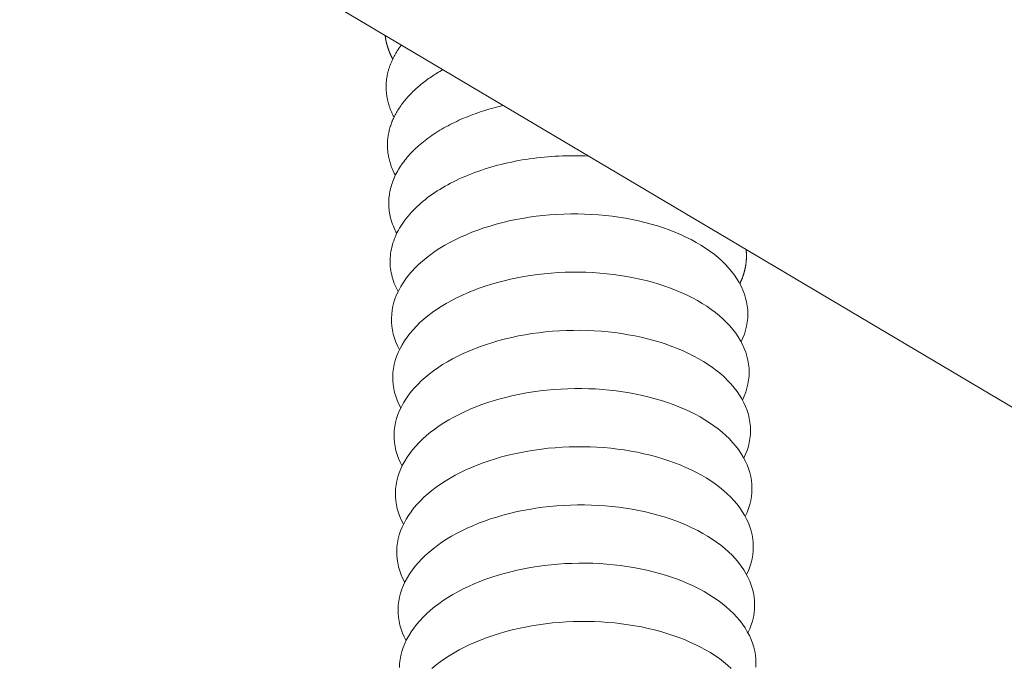
# Model space of a CAD drawing. Units: inches. Extents: x 3 to 247, y 3 to 12.
# Drawn here: x 202 to 202, y 6 to 6 of the extents above; entities that cross this region are included whole.
import ezdxf

# ---------------------------------------------------------------- set-up
doc = ezdxf.new("R2010")
doc.units = ezdxf.units.IN
doc.header["$MEASUREMENT"] = 0
doc.layers.get('0').update_dxf_attribs({"linetype": 'CONTINUOUS'})
doc.layers.add('DETAIL', color=1, linetype='CONTINUOUS')

# ---------------------------------------------------------------- blocks, each defined once
blk = doc.blocks.new('WEB00139')
at = {"layer": 'DETAIL', "linetype": 'Continuous', "lineweight": 0, "extrusion": (-4.44809e-17, -0.816497, 0.57735)}
blk.add_line((4.376164, 1.608181), (4.540025, 1.510943), dxfattribs=at)
at = {"layer": 'DETAIL', "linetype": 'Continuous', "lineweight": 0}
for points in [[(4.401523, 1.593132), (4.401525, 1.593115), (4.401528, 1.593097), (4.40153, 1.59308), (4.401532, 1.593062), (4.401534, 1.593044), (4.401537, 1.593027), (4.401539, 1.593009), (4.401542, 1.592992), (4.401544, 1.592974), (4.401547, 1.592956), (4.40155, 1.592939), (4.401553, 1.592921), (4.401556, 1.592904), (4.401559, 1.592886), (4.401562, 1.592869), (4.401565, 1.592851), (4.401568, 1.592834), (4.401571, 1.592816), (4.401575, 1.592799), (4.401578, 1.592781), (4.401582, 1.592764), (4.401585, 1.592746), (4.401589, 1.592729), (4.401593, 1.592711), (4.401596, 1.592694), (4.4016, 1.592676), (4.401604, 1.592659), (4.401608, 1.592641), (4.401613, 1.592624), (4.401617, 1.592606), (4.401621, 1.592589), (4.401625, 1.592572), (4.40163, 1.592554), (4.401634, 1.592537), (4.401639, 1.592519), (4.401644, 1.592502), (4.401648, 1.592485), (4.401653, 1.592467), (4.401658, 1.59245), (4.401663, 1.592433), (4.401668, 1.592415), (4.401673, 1.592398), (4.401678, 1.59238), (4.401683, 1.592363), (4.401689, 1.592346), (4.401694, 1.592329), (4.4017, 1.592311), (4.401705, 1.592294), (4.401711, 1.592277), (4.401717, 1.592259), (4.401722, 1.592242), (4.401728, 1.592225), (4.401734, 1.592208), (4.40174, 1.59219), (4.401746, 1.592173), (4.401752, 1.592156), (4.401758, 1.592139), (4.401765, 1.592122), (4.401771, 1.592104), (4.401778, 1.592087), (4.401784, 1.59207), (4.401791, 1.592053), (4.401797, 1.592036), (4.401804, 1.592019), (4.401811, 1.592001), (4.401818, 1.591984), (4.401825, 1.591967), (4.401832, 1.59195), (4.401839, 1.591933), (4.401846, 1.591916), (4.401853, 1.591899), (4.401861, 1.591882), (4.401868, 1.591865), (4.401876, 1.591848), (4.401883, 1.591831), (4.401891, 1.591814), (4.401898, 1.591797), (4.401906, 1.59178), (4.401914, 1.591763), (4.401922, 1.591746), (4.40193, 1.591729), (4.401938, 1.591712), (4.401946, 1.591695), (4.401954, 1.591678), (4.401963, 1.591661), (4.401971, 1.591645), (4.401979, 1.591628), (4.401988, 1.591611), (4.401996, 1.591594), (4.402005, 1.591577), (4.402014, 1.59156), (4.402023, 1.591544), (4.402031, 1.591527), (4.40204, 1.59151), (4.402049, 1.591493)], [(4.402649, 1.592465), (4.402611, 1.592415), (4.402574, 1.592365), (4.402538, 1.592314), (4.402503, 1.592264), (4.402468, 1.592214), (4.402434, 1.592163), (4.4024, 1.592112), (4.402367, 1.592061), (4.402335, 1.59201), (4.402303, 1.591959), (4.402273, 1.591908), (4.402242, 1.591856), (4.402213, 1.591805), (4.402184, 1.591753), (4.402156, 1.591701), (4.402128, 1.59165), (4.402101, 1.591598), (4.402075, 1.591546), (4.402049, 1.591493), (4.402025, 1.591441), (4.402, 1.591389), (4.401977, 1.591336), (4.401954, 1.591284), (4.401932, 1.591231), (4.40191, 1.591178), (4.40189, 1.591125), (4.40187, 1.591073), (4.40185, 1.59102), (4.401832, 1.590967), (4.401814, 1.590913), (4.401796, 1.59086), (4.40178, 1.590807), (4.401764, 1.590754), (4.401748, 1.5907), (4.401734, 1.590647), (4.40172, 1.590593), (4.401707, 1.59054), (4.401694, 1.590486), (4.401683, 1.590433), (4.401672, 1.590379), (4.401661, 1.590325), (4.401652, 1.590272), (4.401643, 1.590218), (4.401634, 1.590164), (4.401627, 1.59011), (4.40162, 1.590057), (4.401614, 1.590003), (4.401608, 1.589949), (4.401604, 1.589895), (4.4016, 1.589841), (4.401596, 1.589787), (4.401594, 1.589734), (4.401592, 1.58968), (4.40159, 1.589626), (4.40159, 1.589572), (4.40159, 1.589518), (4.401591, 1.589464), (4.401593, 1.58941), (4.401595, 1.589357), (4.401598, 1.589303), (4.401602, 1.589249), (4.401606, 1.589195), (4.401611, 1.589142), (4.401617, 1.589088), (4.401623, 1.589034), (4.401631, 1.588981), (4.401638, 1.588927), (4.401647, 1.588874), (4.401656, 1.58882), (4.401666, 1.588767), (4.401677, 1.588714), (4.401689, 1.588661), (4.401701, 1.588607), (4.401713, 1.588554), (4.401727, 1.588501), (4.401741, 1.588448), (4.401756, 1.588395), (4.401772, 1.588342), (4.401788, 1.58829), (4.401805, 1.588237), (4.401823, 1.588184), (4.401841, 1.588132), (4.40186, 1.588079), (4.40188, 1.588027), (4.4019, 1.587975), (4.401921, 1.587923), (4.401943, 1.587871), (4.401966, 1.587819), (4.401989, 1.587767), (4.402013, 1.587715), (4.402037, 1.587664), (4.402062, 1.587612), (4.402088, 1.587561), (4.402115, 1.58751), (4.402142, 1.587459)], [(4.405529, 1.590755), (4.405425, 1.590696), (4.405322, 1.590636), (4.40522, 1.590575), (4.405119, 1.590514), (4.40502, 1.590451), (4.404921, 1.590389), (4.404824, 1.590325), (4.404729, 1.590261), (4.404634, 1.590197), (4.404541, 1.590131), (4.404449, 1.590065), (4.404359, 1.589999), (4.40427, 1.589932), (4.404182, 1.589864), (4.404095, 1.589796), (4.40401, 1.589727), (4.403927, 1.589658), (4.403844, 1.589588), (4.403763, 1.589518), (4.403684, 1.589447), (4.403605, 1.589376), (4.403529, 1.589304), (4.403453, 1.589231), (4.40338, 1.589158), (4.403307, 1.589085), (4.403236, 1.589011), (4.403167, 1.588937), (4.403099, 1.588862), (4.403032, 1.588787), (4.402967, 1.588712), (4.402904, 1.588636), (4.402842, 1.588559), (4.402782, 1.588482), (4.402723, 1.588405), (4.402666, 1.588328), (4.40261, 1.58825), (4.402556, 1.588172), (4.402503, 1.588093), (4.402452, 1.588014), (4.402403, 1.587935), (4.402355, 1.587856), (4.402309, 1.587776), (4.402264, 1.587696), (4.402221, 1.587616), (4.40218, 1.587535), (4.40214, 1.587454), (4.402102, 1.587373), (4.402065, 1.587292), (4.40203, 1.58721), (4.401997, 1.587129), (4.401965, 1.587047), (4.401935, 1.586965), (4.401907, 1.586882), (4.401881, 1.5868), (4.401856, 1.586717), (4.401832, 1.586635), (4.401811, 1.586552), (4.401791, 1.586469), (4.401772, 1.586386), (4.401756, 1.586303), (4.401741, 1.586219), (4.401728, 1.586136), (4.401716, 1.586053), (4.401706, 1.585969), (4.401698, 1.585886), (4.401692, 1.585802), (4.401687, 1.585719), (4.401684, 1.585636), (4.401682, 1.585552), (4.401683, 1.585469), (4.401685, 1.585385), (4.401688, 1.585302), (4.401694, 1.585219), (4.401701, 1.585135), (4.401709, 1.585052), (4.40172, 1.584969), (4.401732, 1.584886), (4.401746, 1.584803), (4.401761, 1.584721), (4.401778, 1.584638), (4.401797, 1.584556), (4.401817, 1.584473), (4.40184, 1.584391), (4.401863, 1.584309), (4.401889, 1.584228), (4.401916, 1.584146), (4.401945, 1.584065), (4.401975, 1.583984), (4.402007, 1.583903), (4.402041, 1.583822), (4.402077, 1.583742), (4.402114, 1.583662), (4.402152, 1.583582), (4.402193, 1.583503), (4.402235, 1.583423)], [(4.409713, 1.588273), (4.409531, 1.588228), (4.409349, 1.588183), (4.409169, 1.588135), (4.408991, 1.588086), (4.408813, 1.588036), (4.408637, 1.587983), (4.408462, 1.58793), (4.408289, 1.587874), (4.408117, 1.587817), (4.407947, 1.587759), (4.407778, 1.587699), (4.407611, 1.587638), (4.407446, 1.587575), (4.407282, 1.58751), (4.40712, 1.587444), (4.406959, 1.587377), (4.406801, 1.587308), (4.406644, 1.587238), (4.406489, 1.587166), (4.406336, 1.587093), (4.406185, 1.587019), (4.406036, 1.586943), (4.405889, 1.586866), (4.405744, 1.586788), (4.405602, 1.586708), (4.405461, 1.586627), (4.405323, 1.586545), (4.405186, 1.586462), (4.405052, 1.586378), (4.404921, 1.586292), (4.404791, 1.586205), (4.404664, 1.586117), (4.40454, 1.586028), (4.404417, 1.585938), (4.404298, 1.585846), (4.40418, 1.585754), (4.404066, 1.585661), (4.403953, 1.585566), (4.403843, 1.585471), (4.403736, 1.585375), (4.403632, 1.585278), (4.40353, 1.58518), (4.403431, 1.585081), (4.403334, 1.584981), (4.40324, 1.58488), (4.403149, 1.584779), (4.403061, 1.584677), (4.402975, 1.584574), (4.402892, 1.58447), (4.402812, 1.584365), (4.402735, 1.58426), (4.402661, 1.584155), (4.40259, 1.584048), (4.402521, 1.583941), (4.402456, 1.583834), (4.402393, 1.583726), (4.402333, 1.583617), (4.402276, 1.583508), (4.402223, 1.583399), (4.402172, 1.583289), (4.402124, 1.583178), (4.402079, 1.583068), (4.402038, 1.582957), (4.401999, 1.582845), (4.401963, 1.582734), (4.401931, 1.582622), (4.401901, 1.58251), (4.401875, 1.582397), (4.401852, 1.582285), (4.401831, 1.582172), (4.401814, 1.582059), (4.4018, 1.581946), (4.401789, 1.581833), (4.401781, 1.58172), (4.401776, 1.581607), (4.401775, 1.581494), (4.401776, 1.581381), (4.40178, 1.581268), (4.401788, 1.581155), (4.401799, 1.581043), (4.401812, 1.58093), (4.401829, 1.580818), (4.401849, 1.580706), (4.401872, 1.580594), (4.401899, 1.580482), (4.401928, 1.580371), (4.40196, 1.58026), (4.401995, 1.580149), (4.402034, 1.580039), (4.402075, 1.579929), (4.402119, 1.57982), (4.402167, 1.579711), (4.402217, 1.579603), (4.402271, 1.579495), (4.402327, 1.579387)], [(4.415647, 1.584751), (4.415389, 1.584763), (4.415132, 1.584771), (4.414874, 1.584777), (4.414616, 1.584779), (4.414357, 1.584778), (4.414099, 1.584774), (4.41384, 1.584767), (4.413582, 1.584757), (4.413324, 1.584743), (4.413067, 1.584727), (4.41281, 1.584707), (4.412553, 1.584685), (4.412297, 1.584659), (4.412043, 1.58463), (4.411789, 1.584598), (4.411536, 1.584563), (4.411284, 1.584526), (4.411034, 1.584485), (4.410785, 1.584441), (4.410537, 1.584394), (4.410292, 1.584344), (4.410047, 1.584291), (4.409805, 1.584236), (4.409565, 1.584177), (4.409327, 1.584116), (4.40909, 1.584051), (4.408856, 1.583984), (4.408625, 1.583915), (4.408396, 1.583842), (4.408169, 1.583767), (4.407945, 1.583689), (4.407724, 1.583608), (4.407506, 1.583525), (4.40729, 1.583439), (4.407078, 1.583351), (4.406869, 1.58326), (4.406663, 1.583167), (4.40646, 1.583072), (4.406261, 1.582974), (4.406065, 1.582873), (4.405873, 1.582771), (4.405684, 1.582666), (4.405499, 1.582559), (4.405318, 1.582449), (4.405141, 1.582338), (4.404968, 1.582225), (4.404799, 1.582109), (4.404634, 1.581992), (4.404473, 1.581873), (4.404316, 1.581752), (4.404164, 1.581629), (4.404016, 1.581504), (4.403873, 1.581378), (4.403734, 1.58125), (4.4036, 1.581121), (4.40347, 1.58099), (4.403345, 1.580857), (4.403225, 1.580723), (4.40311, 1.580588), (4.402999, 1.580452), (4.402894, 1.580314), (4.402793, 1.580175), (4.402697, 1.580035), (4.402607, 1.579894), (4.402521, 1.579752), (4.402441, 1.579609), (4.402366, 1.579465), (4.402296, 1.579321), (4.402231, 1.579175), (4.402171, 1.579029), (4.402117, 1.578883), (4.402068, 1.578736), (4.402024, 1.578588), (4.401986, 1.57844), (4.401953, 1.578292), (4.401925, 1.578143), (4.401903, 1.577994), (4.401886, 1.577845), (4.401874, 1.577696), (4.401868, 1.577547), (4.401867, 1.577398), (4.401872, 1.577249), (4.401882, 1.5771), (4.401897, 1.576951), (4.401918, 1.576803), (4.401944, 1.576655), (4.401976, 1.576508), (4.402013, 1.576361), (4.402055, 1.576214), (4.402103, 1.576068), (4.402156, 1.575923), (4.402214, 1.575779), (4.402277, 1.575635), (4.402346, 1.575493), (4.40242, 1.575351)], [(4.42623, 1.571861), (4.426351, 1.572133), (4.426455, 1.572407), (4.426539, 1.572683), (4.426605, 1.572961), (4.426652, 1.573239), (4.42668, 1.573518), (4.42669, 1.573797), (4.42668, 1.574076), (4.426652, 1.574354), (4.426605, 1.57463), (4.426539, 1.574906), (4.426454, 1.575179), (4.426351, 1.57545), (4.426229, 1.575718), (4.426089, 1.575983), (4.425931, 1.576244), (4.425756, 1.576501), (4.425563, 1.576754), (4.425352, 1.577002), (4.425125, 1.577245), (4.424882, 1.577482), (4.424622, 1.577714), (4.424346, 1.577939), (4.424055, 1.578157), (4.423749, 1.578368), (4.423429, 1.578573), (4.423095, 1.578769), (4.422748, 1.578958), (4.422387, 1.579138), (4.422014, 1.57931), (4.42163, 1.579473), (4.421234, 1.579628), (4.420828, 1.579773), (4.420412, 1.579909), (4.419986, 1.580035), (4.419552, 1.580151), (4.41911, 1.580257), (4.41866, 1.580353), (4.418204, 1.580439), (4.417742, 1.580514), (4.417275, 1.580578), (4.416803, 1.580632), (4.416327, 1.580676), (4.415849, 1.580708), (4.415367, 1.58073), (4.414885, 1.58074), (4.414401, 1.58074), (4.413918, 1.580729), (4.413435, 1.580707), (4.412953, 1.580674), (4.412474, 1.58063), (4.411997, 1.580576), (4.411524, 1.580511), (4.411055, 1.580435), (4.410591, 1.580349), (4.410133, 1.580252), (4.409681, 1.580146), (4.409237, 1.580029), (4.4088, 1.579902), (4.408372, 1.579766), (4.407952, 1.579621), (4.407543, 1.579466), (4.407144, 1.579302), (4.406756, 1.57913), (4.406379, 1.578949), (4.406015, 1.57876), (4.405663, 1.578563), (4.405325, 1.578359), (4.405, 1.578147), (4.404689, 1.577928), (4.404394, 1.577703), (4.404113, 1.577471), (4.403848, 1.577234), (4.4036, 1.576991), (4.403367, 1.576743), (4.403151, 1.57649), (4.402953, 1.576232), (4.402772, 1.575971), (4.402608, 1.575706), (4.402463, 1.575437), (4.402335, 1.575166), (4.402226, 1.574893), (4.402135, 1.574618), (4.402063, 1.574341), (4.40201, 1.574063), (4.401976, 1.573784), (4.40196, 1.573505), (4.401964, 1.573226), (4.401986, 1.572948), (4.402027, 1.57267), (4.402087, 1.572394), (4.402166, 1.57212), (4.402263, 1.571849), (4.402378, 1.57158), (4.402512, 1.571314)], [(4.426136, 1.575899), (4.426148, 1.575923), (4.426159, 1.575947), (4.426171, 1.575972), (4.426182, 1.575996), (4.426193, 1.576021), (4.426204, 1.576045), (4.426215, 1.57607), (4.426225, 1.576094), (4.426236, 1.576119), (4.426246, 1.576143), (4.426256, 1.576168), (4.426266, 1.576192), (4.426276, 1.576217), (4.426286, 1.576242), (4.426296, 1.576266), (4.426305, 1.576291), (4.426314, 1.576316), (4.426324, 1.57634), (4.426333, 1.576365), (4.426341, 1.57639), (4.42635, 1.576415), (4.426359, 1.576439), (4.426367, 1.576464), (4.426375, 1.576489), (4.426383, 1.576514), (4.426391, 1.576539), (4.426399, 1.576563), (4.426407, 1.576588), (4.426414, 1.576613), (4.426422, 1.576638), (4.426429, 1.576663), (4.426436, 1.576688), (4.426443, 1.576713), (4.42645, 1.576738), (4.426456, 1.576763), (4.426463, 1.576788), (4.426469, 1.576813), (4.426475, 1.576838), (4.426481, 1.576862), (4.426487, 1.576887), (4.426493, 1.576912), (4.426498, 1.576937), (4.426504, 1.576963), (4.426509, 1.576988), (4.426514, 1.577013), (4.426519, 1.577038), (4.426524, 1.577063), (4.426528, 1.577088), (4.426533, 1.577113), (4.426537, 1.577138), (4.426541, 1.577163), (4.426545, 1.577188), (4.426549, 1.577213), (4.426553, 1.577238), (4.426556, 1.577263), (4.42656, 1.577288), (4.426563, 1.577313), (4.426566, 1.577339), (4.426569, 1.577364), (4.426572, 1.577389), (4.426574, 1.577414), (4.426577, 1.577439), (4.426579, 1.577464), (4.426581, 1.577489), (4.426583, 1.577514), (4.426585, 1.57754), (4.426587, 1.577565), (4.426588, 1.57759), (4.42659, 1.577615), (4.426591, 1.57764), (4.426592, 1.577665), (4.426593, 1.57769), (4.426594, 1.577716), (4.426595, 1.577741), (4.426595, 1.577766), (4.426595, 1.577791), (4.426596, 1.577816), (4.426596, 1.577841), (4.426595, 1.577866), (4.426595, 1.577891), (4.426595, 1.577917), (4.426594, 1.577942), (4.426593, 1.577967), (4.426592, 1.577992), (4.426591, 1.578017), (4.42659, 1.578042), (4.426589, 1.578067), (4.426587, 1.578092), (4.426586, 1.578117), (4.426584, 1.578142), (4.426582, 1.578167), (4.42658, 1.578193), (4.426578, 1.578218), (4.426575, 1.578243), (4.426573, 1.578268)], [(4.426324, 1.567824), (4.426445, 1.568095), (4.426549, 1.568369), (4.426633, 1.568645), (4.426699, 1.568923), (4.426746, 1.569201), (4.426775, 1.56948), (4.426784, 1.569759), (4.426775, 1.570038), (4.426746, 1.570316), (4.426699, 1.570592), (4.426633, 1.570868), (4.426548, 1.571141), (4.426445, 1.571412), (4.426323, 1.57168), (4.426184, 1.571945), (4.426026, 1.572206), (4.42585, 1.572463), (4.425657, 1.572716), (4.425447, 1.572964), (4.42522, 1.573207), (4.424976, 1.573444), (4.424716, 1.573676), (4.424441, 1.573901), (4.42415, 1.574119), (4.423844, 1.57433), (4.423524, 1.574535), (4.423189, 1.574731), (4.422842, 1.57492), (4.422481, 1.5751), (4.422109, 1.575272), (4.421724, 1.575435), (4.421328, 1.57559), (4.420922, 1.575735), (4.420506, 1.575871), (4.42008, 1.575997), (4.419646, 1.576113), (4.419204, 1.576219), (4.418754, 1.576315), (4.418298, 1.576401), (4.417836, 1.576476), (4.417368, 1.57654), (4.416896, 1.576594), (4.416421, 1.576638), (4.415942, 1.57667), (4.415461, 1.576692), (4.414978, 1.576702), (4.414495, 1.576702), (4.414011, 1.576691), (4.413528, 1.576669), (4.413046, 1.576636), (4.412567, 1.576592), (4.41209, 1.576538), (4.411617, 1.576473), (4.411148, 1.576397), (4.410684, 1.576311), (4.410226, 1.576214), (4.409774, 1.576108), (4.40933, 1.575991), (4.408893, 1.575864), (4.408464, 1.575728), (4.408045, 1.575583), (4.407635, 1.575428), (4.407236, 1.575264), (4.406848, 1.575092), (4.406472, 1.574911), (4.406107, 1.574722), (4.405755, 1.574525), (4.405417, 1.574321), (4.405092, 1.574109), (4.404782, 1.57389), (4.404486, 1.573665), (4.404206, 1.573433), (4.403941, 1.573196), (4.403692, 1.572953), (4.403459, 1.572705), (4.403244, 1.572452), (4.403045, 1.572194), (4.402864, 1.571933), (4.4027, 1.571668), (4.402555, 1.5714), (4.402427, 1.571128), (4.402318, 1.570855), (4.402228, 1.57058), (4.402156, 1.570303), (4.402102, 1.570025), (4.402068, 1.569746), (4.402053, 1.569467), (4.402056, 1.569188), (4.402078, 1.56891), (4.402119, 1.568632), (4.402179, 1.568357), (4.402258, 1.568083), (4.402355, 1.567811), (4.402471, 1.567542), (4.402605, 1.567276)], [(4.426418, 1.563785), (4.42654, 1.564057), (4.426643, 1.564331), (4.426727, 1.564607), (4.426793, 1.564884), (4.426841, 1.565162), (4.426869, 1.565441), (4.426878, 1.56572), (4.426869, 1.565999), (4.426841, 1.566277), (4.426793, 1.566554), (4.426727, 1.566829), (4.426643, 1.567103), (4.426539, 1.567373), (4.426418, 1.567642), (4.426278, 1.567906), (4.42612, 1.568168), (4.425945, 1.568425), (4.425751, 1.568678), (4.425541, 1.568926), (4.425314, 1.569168), (4.42507, 1.569406), (4.424811, 1.569637), (4.424535, 1.569862), (4.424244, 1.57008), (4.423938, 1.570292), (4.423618, 1.570496), (4.423284, 1.570692), (4.422936, 1.570881), (4.422576, 1.571062), (4.422203, 1.571234), (4.421818, 1.571397), (4.421422, 1.571551), (4.421016, 1.571696), (4.4206, 1.571832), (4.420174, 1.571958), (4.41974, 1.572074), (4.419298, 1.57218), (4.418848, 1.572276), (4.418392, 1.572362), (4.417929, 1.572437), (4.417462, 1.572502), (4.41699, 1.572556), (4.416514, 1.572599), (4.416036, 1.572631), (4.415554, 1.572653), (4.415072, 1.572664), (4.414588, 1.572663), (4.414104, 1.572652), (4.413621, 1.57263), (4.41314, 1.572597), (4.41266, 1.572554), (4.412183, 1.572499), (4.41171, 1.572434), (4.411241, 1.572358), (4.410777, 1.572272), (4.410319, 1.572176), (4.409867, 1.572069), (4.409422, 1.571952), (4.408985, 1.571826), (4.408557, 1.57169), (4.408138, 1.571544), (4.407728, 1.571389), (4.407329, 1.571226), (4.406941, 1.571053), (4.406564, 1.570872), (4.4062, 1.570683), (4.405848, 1.570487), (4.405509, 1.570282), (4.405185, 1.57007), (4.404874, 1.569852), (4.404578, 1.569626), (4.404298, 1.569395), (4.404033, 1.569157), (4.403784, 1.568914), (4.403552, 1.568666), (4.403336, 1.568413), (4.403137, 1.568156), (4.402956, 1.567894), (4.402793, 1.567629), (4.402647, 1.567361), (4.40252, 1.56709), (4.402411, 1.566816), (4.40232, 1.566541), (4.402248, 1.566264), (4.402195, 1.565986), (4.40216, 1.565707), (4.402145, 1.565428), (4.402148, 1.56515), (4.402171, 1.564871), (4.402212, 1.564594), (4.402272, 1.564318), (4.402351, 1.564044), (4.402448, 1.563773), (4.402564, 1.563504), (4.402698, 1.563238)], [(4.426512, 1.559746), (4.426634, 1.560018), (4.426737, 1.560292), (4.426822, 1.560568), (4.426888, 1.560845), (4.426935, 1.561123), (4.426963, 1.561402), (4.426973, 1.561681), (4.426963, 1.56196), (4.426935, 1.562238), (4.426888, 1.562515), (4.426822, 1.56279), (4.426737, 1.563063), (4.426634, 1.563334), (4.426512, 1.563602), (4.426372, 1.563867), (4.426215, 1.564128), (4.426039, 1.564386), (4.425846, 1.564638), (4.425636, 1.564886), (4.425408, 1.565129), (4.425165, 1.565366), (4.424905, 1.565598), (4.424629, 1.565823), (4.424338, 1.566041), (4.424033, 1.566252), (4.423712, 1.566457), (4.423378, 1.566653), (4.42303, 1.566842), (4.42267, 1.567022), (4.422297, 1.567194), (4.421912, 1.567358), (4.421517, 1.567512), (4.42111, 1.567657), (4.420694, 1.567793), (4.420268, 1.567919), (4.419834, 1.568035), (4.419391, 1.568141), (4.418942, 1.568237), (4.418486, 1.568323), (4.418023, 1.568398), (4.417556, 1.568463), (4.417084, 1.568516), (4.416608, 1.56856), (4.416129, 1.568592), (4.415648, 1.568614), (4.415165, 1.568624), (4.414682, 1.568624), (4.414198, 1.568613), (4.413715, 1.568591), (4.413233, 1.568558), (4.412753, 1.568514), (4.412276, 1.56846), (4.411803, 1.568395), (4.411334, 1.568319), (4.41087, 1.568233), (4.410412, 1.568136), (4.40996, 1.56803), (4.409515, 1.567913), (4.409078, 1.567786), (4.40865, 1.56765), (4.40823, 1.567505), (4.407821, 1.56735), (4.407421, 1.567186), (4.407033, 1.567014), (4.406657, 1.566833), (4.406292, 1.566644), (4.40594, 1.566447), (4.405602, 1.566243), (4.405277, 1.566031), (4.404967, 1.565812), (4.404671, 1.565587), (4.40439, 1.565355), (4.404125, 1.565118), (4.403876, 1.564875), (4.403644, 1.564627), (4.403428, 1.564374), (4.40323, 1.564116), (4.403048, 1.563855), (4.402885, 1.56359), (4.402739, 1.563322), (4.402612, 1.563051), (4.402503, 1.562777), (4.402412, 1.562502), (4.40234, 1.562225), (4.402287, 1.561947), (4.402253, 1.561668), (4.402237, 1.561389), (4.402241, 1.56111), (4.402263, 1.560832), (4.402304, 1.560555), (4.402364, 1.560279), (4.402443, 1.560005), (4.402541, 1.559733), (4.402656, 1.559464), (4.40279, 1.559199)], [(4.426606, 1.555706), (4.426728, 1.555978), (4.426831, 1.556252), (4.426916, 1.556528), (4.426982, 1.556805), (4.427029, 1.557084), (4.427058, 1.557362), (4.427067, 1.557641), (4.427058, 1.55792), (4.427029, 1.558198), (4.426982, 1.558475), (4.426916, 1.55875), (4.426832, 1.559023), (4.426728, 1.559294), (4.426607, 1.559562), (4.426467, 1.559827), (4.426309, 1.560089), (4.426133, 1.560346), (4.42594, 1.560599), (4.42573, 1.560846), (4.425503, 1.561089), (4.425259, 1.561326), (4.424999, 1.561558), (4.424724, 1.561783), (4.424433, 1.562001), (4.424127, 1.562213), (4.423807, 1.562417), (4.423472, 1.562613), (4.423125, 1.562802), (4.422764, 1.562982), (4.422391, 1.563154), (4.422007, 1.563318), (4.421611, 1.563472), (4.421204, 1.563617), (4.420788, 1.563753), (4.420362, 1.563879), (4.419928, 1.563995), (4.419485, 1.564101), (4.419036, 1.564197), (4.418579, 1.564283), (4.418117, 1.564358), (4.41765, 1.564423), (4.417177, 1.564477), (4.416702, 1.56452), (4.416223, 1.564552), (4.415741, 1.564574), (4.415259, 1.564584), (4.414775, 1.564584), (4.414291, 1.564573), (4.413808, 1.564551), (4.413326, 1.564518), (4.412846, 1.564474), (4.412369, 1.56442), (4.411896, 1.564355), (4.411427, 1.564279), (4.410963, 1.564193), (4.410505, 1.564096), (4.410053, 1.56399), (4.409608, 1.563873), (4.409171, 1.563747), (4.408742, 1.56361), (4.408323, 1.563465), (4.407913, 1.56331), (4.407514, 1.563147), (4.407126, 1.562974), (4.406749, 1.562793), (4.406385, 1.562604), (4.406033, 1.562407), (4.405694, 1.562203), (4.405369, 1.561991), (4.405059, 1.561772), (4.404763, 1.561547), (4.404483, 1.561316), (4.404218, 1.561078), (4.403969, 1.560835), (4.403736, 1.560587), (4.403521, 1.560334), (4.403322, 1.560077), (4.403141, 1.559815), (4.402977, 1.55955), (4.402832, 1.559282), (4.402704, 1.559011), (4.402595, 1.558737), (4.402505, 1.558462), (4.402433, 1.558185), (4.402379, 1.557907), (4.402345, 1.557628), (4.40233, 1.557349), (4.402333, 1.557071), (4.402356, 1.556792), (4.402397, 1.556515), (4.402457, 1.556239), (4.402536, 1.555965), (4.402633, 1.555694), (4.402749, 1.555425), (4.402883, 1.555159)], [(4.4267, 1.551666), (4.426822, 1.551938), (4.426925, 1.552212), (4.42701, 1.552488), (4.427076, 1.552765), (4.427123, 1.553043), (4.427152, 1.553322), (4.427161, 1.553601), (4.427152, 1.55388), (4.427124, 1.554158), (4.427077, 1.554434), (4.427011, 1.55471), (4.426926, 1.554983), (4.426823, 1.555254), (4.426701, 1.555522), (4.426561, 1.555787), (4.426404, 1.556048), (4.426228, 1.556305), (4.426035, 1.556558), (4.425825, 1.556806), (4.425597, 1.557049), (4.425354, 1.557286), (4.425094, 1.557517), (4.424818, 1.557742), (4.424527, 1.557961), (4.424221, 1.558172), (4.423901, 1.558376), (4.423567, 1.558573), (4.423219, 1.558761), (4.422858, 1.558942), (4.422486, 1.559114), (4.422101, 1.559277), (4.421705, 1.559431), (4.421298, 1.559576), (4.420882, 1.559712), (4.420456, 1.559838), (4.420022, 1.559954), (4.419579, 1.56006), (4.41913, 1.560156), (4.418673, 1.560242), (4.418211, 1.560317), (4.417743, 1.560382), (4.417271, 1.560436), (4.416795, 1.560479), (4.416316, 1.560512), (4.415835, 1.560533), (4.415352, 1.560544), (4.414868, 1.560544), (4.414384, 1.560533), (4.413901, 1.56051), (4.413419, 1.560478), (4.41294, 1.560434), (4.412463, 1.560379), (4.411989, 1.560314), (4.41152, 1.560238), (4.411056, 1.560152), (4.410598, 1.560056), (4.410146, 1.559949), (4.409701, 1.559833), (4.409264, 1.559706), (4.408835, 1.55957), (4.408416, 1.559424), (4.408006, 1.55927), (4.407607, 1.559106), (4.407218, 1.558934), (4.406842, 1.558753), (4.406477, 1.558564), (4.406125, 1.558367), (4.405787, 1.558162), (4.405462, 1.557951), (4.405151, 1.557732), (4.404856, 1.557507), (4.404575, 1.557275), (4.40431, 1.557038), (4.404061, 1.556795), (4.403829, 1.556546), (4.403613, 1.556293), (4.403414, 1.556036), (4.403233, 1.555775), (4.40307, 1.55551), (4.402924, 1.555241), (4.402797, 1.55497), (4.402687, 1.554697), (4.402597, 1.554422), (4.402525, 1.554145), (4.402472, 1.553867), (4.402438, 1.553588), (4.402422, 1.553309), (4.402426, 1.55303), (4.402448, 1.552752), (4.402489, 1.552475), (4.40255, 1.552199), (4.402628, 1.551925), (4.402726, 1.551653), (4.402842, 1.551385), (4.402976, 1.551119)], [(4.427246, 1.549281), (4.427256, 1.54956), (4.427246, 1.549839), (4.427218, 1.550117), (4.427171, 1.550393), (4.427105, 1.550669), (4.42702, 1.550942), (4.426917, 1.551213), (4.426796, 1.551481), (4.426656, 1.551746), (4.426498, 1.552007), (4.426322, 1.552264), (4.426129, 1.552517), (4.425919, 1.552765), (4.425692, 1.553008), (4.425448, 1.553245), (4.425188, 1.553476), (4.424913, 1.553701), (4.424622, 1.553919), (4.424316, 1.554131), (4.423995, 1.554335), (4.423661, 1.554532), (4.423313, 1.55472), (4.422953, 1.554901), (4.42258, 1.555073), (4.422195, 1.555236), (4.421799, 1.55539), (4.421393, 1.555535), (4.420976, 1.555671), (4.42055, 1.555797), (4.420116, 1.555913), (4.419673, 1.556019), (4.419224, 1.556115), (4.418767, 1.556201), (4.418305, 1.556276), (4.417837, 1.556341), (4.417365, 1.556395), (4.416889, 1.556438), (4.41641, 1.556471), (4.415929, 1.556492), (4.415446, 1.556503), (4.414962, 1.556503), (4.414478, 1.556491), (4.413995, 1.556469), (4.413513, 1.556436), (4.413033, 1.556393), (4.412556, 1.556338), (4.412082, 1.556273), (4.411613, 1.556197), (4.411149, 1.556111), (4.410691, 1.556015), (4.410239, 1.555908), (4.409794, 1.555791), (4.409357, 1.555665), (4.408928, 1.555529), (4.408508, 1.555383), (4.408099, 1.555229), (4.407699, 1.555065), (4.407311, 1.554893), (4.406934, 1.554712), (4.40657, 1.554523), (4.406218, 1.554326), (4.405879, 1.554121), (4.405554, 1.55391), (4.405244, 1.553691), (4.404948, 1.553466), (4.404667, 1.553234), (4.404402, 1.552997), (4.404153, 1.552754), (4.403921, 1.552505), (4.403705, 1.552252), (4.403507, 1.551995), (4.403325, 1.551734), (4.403162, 1.551469), (4.403016, 1.5512), (4.402889, 1.550929), (4.40278, 1.550656), (4.402689, 1.550381), (4.402617, 1.550104), (4.402564, 1.549826), (4.40253, 1.549547), (4.402515, 1.549268)], [(4.425543, 1.549203), (4.425283, 1.549434), (4.425007, 1.549659), (4.424716, 1.549878), (4.42441, 1.550089), (4.42409, 1.550293), (4.423755, 1.55049), (4.423408, 1.550678), (4.423047, 1.550859), (4.422674, 1.551031), (4.422289, 1.551194), (4.421893, 1.551348), (4.421487, 1.551494), (4.42107, 1.551629), (4.420644, 1.551755), (4.42021, 1.551871), (4.419767, 1.551978), (4.419317, 1.552074), (4.418861, 1.552159), (4.418398, 1.552234), (4.417931, 1.552299), (4.417459, 1.552353), (4.416983, 1.552396), (4.416504, 1.552429), (4.416022, 1.55245), (4.415539, 1.552461), (4.415055, 1.552461), (4.414571, 1.55245), (4.414088, 1.552428), (4.413606, 1.552395), (4.413126, 1.552351), (4.412649, 1.552296), (4.412175, 1.552231), (4.411706, 1.552156), (4.411242, 1.552069), (4.410784, 1.551973), (4.410332, 1.551866), (4.409887, 1.55175), (4.409449, 1.551623), (4.409021, 1.551487), (4.408601, 1.551342), (4.408191, 1.551187), (4.407792, 1.551023), (4.407404, 1.550851), (4.407027, 1.55067), (4.406662, 1.550481), (4.40631, 1.550284), (4.405972, 1.55008), (4.405647, 1.549868), (4.405336, 1.549649), (4.40504, 1.549424), (4.40476, 1.549192)]]:
    blk.add_lwpolyline(points, dxfattribs=at)

msp = doc.modelspace()

# ---------------------------------------------------------------- block references
msp.add_blockref('WEB00139', (197.130151, 4.870896))

doc.saveas('drawing.dxf')
